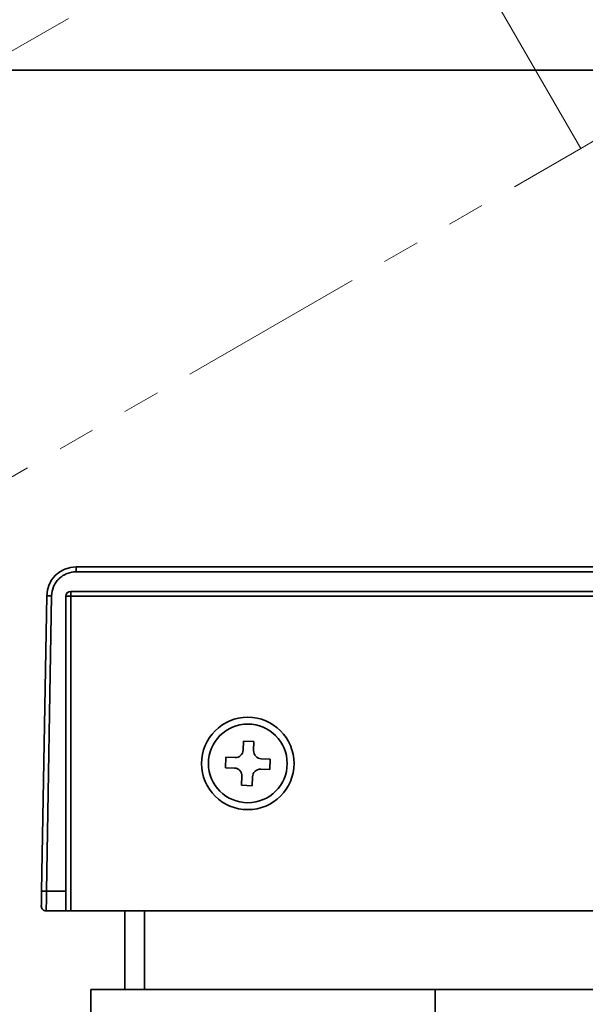
# Model space of a CAD drawing. Units: millimetres. Extents: x 0 to 1262, y 0 to 891.
# Drawn here: x 982 to 1039, y 507 to 607 of the extents above; entities that cross this region are included whole.
import ezdxf

# ---------------------------------------------------------------- set-up
doc = ezdxf.new("R2010")
doc.units = ezdxf.units.MM
doc.header["$LTSCALE"] = 3
doc.linetypes.add('CENTERX2', pattern=[20.32, 12.7, -2.54, 2.54, -2.54])
doc.linetypes.add('PHANTOM', pattern=[12.7, 6.35, -1.27, 1.27, -1.27, 1.27, -1.27])
doc.layers.add('レイヤー_1', color=179, linetype='Continuous')
doc.styles.add('SLDTEXTSTYLE0', font='TXT', dxfattribs={"width": 0.7, "bigfont": 'bigfont'})
doc.dimstyles.new('SLDDIMSTYLE4', dxfattribs={"dimtxt": 10.5, "dimasz": 4.5, "dimexe": 0, "dimexo": 0.0625, "dimgap": 2.625, "dimtad": 3, "dimdec": 4, "dimlfac": 3, "dimzin": 12, "dimdsep": 46, "dimtxsty": 'SLDTEXTSTYLE0', "dimblk1": 'OPEN30', "dimblk2": 'OPEN30', "dimsah": 1, "dimcen": 0.09, "dimazin": 3, "dimtfac": 1, "dimtofl": 0, "dimtmove": 0, "dimatfit": 3, "dimldrblk": 'OPEN30', "dimfxl": 1, "dimfrac": 2, "dimtolj": 1, "dimtzin": 12, "dimarcsym": 0})
doc.dimstyles.new('SLDDIMSTYLE5', dxfattribs={"dimtxt": 10.5, "dimasz": 4.5, "dimexe": 0, "dimexo": 0.0625, "dimgap": 2.625, "dimtad": 3, "dimdec": 4, "dimlfac": 3, "dimzin": 12, "dimdsep": 46, "dimtxsty": 'SLDTEXTSTYLE0', "dimblk1": 'OPEN30', "dimblk2": 'OPEN30', "dimsah": 1, "dimcen": 0.09, "dimazin": 3, "dimtfac": 1, "dimtofl": 0, "dimtmove": 0, "dimatfit": 3, "dimldrblk": 'OPEN30', "dimfxl": 1, "dimfrac": 2, "dimtolj": 1, "dimtzin": 12, "dimarcsym": 0})

# ---------------------------------------------------------------- blocks, each defined once
blk = doc.blocks.new('_Open30')
at = {"color": 0, "linetype": 'ByBlock', "lineweight": -2}
for p, q in [((-1, 0.267949), (0, 0)), ((0, 0), (-1, -0.267949)), ((0, 0), (-1, 0))]:
    blk.add_line(p, q, dxfattribs=at)
blk = doc.blocks.new('_D_9')
at = {"layer": 'レイヤー_1', "color": 7}
for p, q in [((939.31, 639.33), (891.39, 639.33)), ((928.98, 573.86), (911.62, 563.83))]:
    blk.add_line(p, q, dxfattribs=at)
blk.add_arc((1042.38, 639.33), 147.99, 180, 210, dxfattribs=at)
at = {"layer": 'レイヤー_1', "color": 7, "xscale": 4.5, "yscale": 4.5}
for p, rotation in [((894.39, 639.33, -0.5), 90.8708616301), ((914.22, 565.33, -0.5), 299.1291383699)]:
    blk.add_blockref('_Open30', p, dxfattribs=dict(at, rotation=rotation))
at = {"layer": 'レイヤー_1', "color": 7, "insert": (909.65, 614.64), "char_height": 10.5, "attachment_point": 1, "rotation": 285.729, "style": 'SLDTEXTSTYLE0'}
blk.add_mtext('30°', dxfattribs=at)
blk = doc.blocks.new('_D_10')
at = {"layer": 'レイヤー_1', "color": 7}
for p, q in [((1108.31, 704.33), (1108.31, 856.25)), ((939.31, 639.33), (891.38, 639.33))]:
    blk.add_line(p, q, dxfattribs=at)
blk.add_arc((1108.31, 639.33), 213.93, 90, 180, dxfattribs=at)
at = {"layer": 'レイヤー_1', "color": 7, "xscale": 4.5, "yscale": 4.5}
for p, rotation in [((1108.31, 853.25, -0.5), 0.6025245129), ((894.38, 639.33, -0.5), 269.3974754871)]:
    blk.add_blockref('_Open30', p, dxfattribs=dict(at, rotation=rotation))
at = {"layer": 'レイヤー_1', "color": 7, "insert": (929.57, 780.54), "char_height": 10.5, "attachment_point": 1, "rotation": 48.6123, "style": 'SLDTEXTSTYLE0'}
blk.add_mtext('90°', dxfattribs=at)

msp = doc.modelspace()

# ---------------------------------------------------------------- linework, layer by layer
at = {"color": 7, "linetype": 'PHANTOM', "lineweight": 18}
for p, q in [((1038.666727, 593.883276), (1001.166727, 658.835182)), ((1038.666727, 593.883276), (1040.398778, 594.883276)), ((965.920593, 551.883276), (1038.666727, 593.883276)), ((987.368051, 551.325908), (1086.809032, 551.325908)), ((987.368051, 550.825908), (987.368051, 551.325908)), ((987.368051, 551.325908), (1086.809032, 551.325908)), ((987.368051, 550.825908), (987.368051, 551.325908)), ((987.368051, 550.825908), (1086.809032, 550.825908)), ((987.368051, 550.825908), (1086.809032, 550.825908)), ((986.809032, 548.825908), (1086.809032, 548.825908)), ((986.809032, 548.325908), (986.809032, 548.825908)), ((986.809032, 548.825908), (1086.809032, 548.825908)), ((986.809032, 548.325908), (986.809032, 548.825908)), ((983.844095, 518.334634), (984.368508, 548.378265)), ((983.844095, 518.334634), (984.368508, 548.378265)), ((984.868432, 548.369539), (984.344018, 518.325908)), ((984.868432, 548.369539), (984.344018, 518.325908)), ((984.368508, 548.378265), (984.868432, 548.369539)), ((984.368508, 548.378265), (984.868432, 548.369539)), ((986.309032, 518.325908), (986.309032, 548.325908)), ((986.309032, 548.325908), (986.809032, 548.325908)), ((986.309032, 518.325908), (986.309032, 548.325908)), ((986.309032, 548.325908), (986.809032, 548.325908)), ((1085.809032, 548.325908), (986.809032, 548.325908)), ((986.809032, 548.325908), (986.809032, 516.325908)), ((1085.809032, 548.325908), (986.809032, 548.325908)), ((986.809032, 548.325908), (986.809032, 516.325908)), ((1004.374037, 533.59697), (1004.334179, 532.681171)), ((1004.374037, 533.59697), (1004.334179, 532.681171)), ((1005.439695, 533.55059), (1004.374037, 533.59697)), ((1005.439695, 533.55059), (1004.374037, 533.59697)), ((1005.399837, 532.63479), (1005.439695, 533.55059)), ((1005.399837, 532.63479), (1005.439695, 533.55059)), ((1002.58435, 531.956571), (1002.53797, 530.890913)), ((1002.58435, 531.956571), (1002.53797, 530.890913)), ((1003.50015, 531.916713), (1002.58435, 531.956571)), ((1003.50015, 531.916713), (1002.58435, 531.956571)), ((1007.080094, 531.760903), (1006.164295, 531.800761)), ((1007.080094, 531.760903), (1006.164295, 531.800761)), ((1002.53797, 530.890913), (1003.45377, 530.851055)), ((1002.53797, 530.890913), (1003.45377, 530.851055)), ((1007.033714, 530.695245), (1007.080094, 531.760903)), ((1007.033714, 530.695245), (1007.080094, 531.760903)), ((1004.218227, 530.017026), (1004.178369, 529.101226)), ((1004.218227, 530.017026), (1004.178369, 529.101226)), ((1005.244027, 529.054846), (1005.283885, 529.970645)), ((1005.244027, 529.054846), (1005.283885, 529.970645)), ((1006.117914, 530.735103), (1007.033714, 530.695245)), ((1006.117914, 530.735103), (1007.033714, 530.695245)), ((1004.178369, 529.101226), (1005.244027, 529.054846)), ((1004.178369, 529.101226), (1005.244027, 529.054846)), ((983.844095, 518.334634), (984.344018, 518.325908)), ((983.844095, 518.334634), (984.344018, 518.325908)), ((984.344018, 518.325908), (986.309032, 518.325908)), ((984.344018, 518.325908), (986.309032, 518.325908)), ((986.309032, 516.325908), (986.309032, 518.325908)), ((986.309032, 516.325908), (986.309032, 518.325908)), ((984.317836, 516.325908), (986.309032, 516.325908)), ((984.317836, 516.325908), (986.309032, 516.325908)), ((986.309032, 516.325908), (986.809032, 516.325908)), ((986.309032, 516.325908), (986.809032, 516.325908)), ((986.809032, 516.325908), (1085.809032, 516.325908)), ((986.809032, 516.325908), (1085.809032, 516.325908)), ((992.309032, 516.325908), (992.309032, 508.325908)), ((992.309032, 516.325908), (992.309032, 508.325908)), ((994.309032, 508.325908), (994.309032, 516.325908)), ((994.309032, 508.325908), (994.309032, 516.325908)), ((988.854974, 508.325908), (988.854974, 505.325908)), ((992.309032, 508.325908), (988.854974, 508.325908)), ((988.854974, 508.325908), (988.854974, 505.325908)), ((992.309032, 508.325908), (988.854974, 508.325908)), ((992.309032, 508.325908), (994.309032, 508.325908)), ((992.309032, 508.325908), (994.309032, 508.325908)), ((1075.309032, 508.325908), (994.309032, 508.325908)), ((1075.309032, 508.325908), (994.309032, 508.325908)), ((1023.854974, 505.325908), (1023.854974, 508.325908)), ((1023.854974, 505.325908), (1023.854974, 508.325908))]:
    msp.add_line(p, q, dxfattribs=at)
at = {"color": 7, "linetype": 'Continuous', "lineweight": 35}
for p, q in [((960.309032, 601.825908), (1044.309032, 601.825908)), ((987.368051, 551.325908), (1086.809032, 551.325908)), ((987.368051, 550.825908), (987.368051, 551.325908)), ((987.368051, 550.825908), (1086.809032, 550.825908)), ((986.809032, 548.825908), (1086.809032, 548.825908)), ((986.809032, 548.325908), (986.809032, 548.825908)), ((983.844095, 518.334634), (984.368508, 548.378265)), ((984.868432, 548.369539), (984.344018, 518.325908)), ((984.368508, 548.378265), (984.868432, 548.369539)), ((986.309032, 518.325908), (986.309032, 548.325908)), ((986.309032, 548.325908), (986.809032, 548.325908)), ((1085.809032, 548.325908), (986.809032, 548.325908)), ((986.809032, 548.325908), (986.809032, 516.325908)), ((1004.374037, 533.59697), (1004.334179, 532.681171)), ((1005.439695, 533.55059), (1004.374037, 533.59697)), ((1005.399837, 532.63479), (1005.439695, 533.55059)), ((1002.58435, 531.956571), (1002.53797, 530.890913)), ((1003.50015, 531.916713), (1002.58435, 531.956571)), ((1007.080094, 531.760903), (1006.164295, 531.800761)), ((1002.53797, 530.890913), (1003.45377, 530.851055)), ((1007.033714, 530.695245), (1007.080094, 531.760903)), ((1004.218227, 530.017026), (1004.178369, 529.101226)), ((1005.244027, 529.054846), (1005.283885, 529.970645)), ((1006.117914, 530.735103), (1007.033714, 530.695245)), ((1004.178369, 529.101226), (1005.244027, 529.054846)), ((983.844095, 518.334634), (984.344018, 518.325908)), ((984.344018, 518.325908), (986.309032, 518.325908)), ((986.309032, 516.325908), (986.309032, 518.325908)), ((984.317836, 516.325908), (986.309032, 516.325908)), ((986.309032, 516.325908), (986.809032, 516.325908)), ((986.809032, 516.325908), (1085.809032, 516.325908)), ((992.309032, 516.325908), (992.309032, 508.325908)), ((994.309032, 508.325908), (994.309032, 516.325908)), ((988.854974, 508.325908), (988.854974, 505.325908)), ((992.309032, 508.325908), (988.854974, 508.325908)), ((992.309032, 508.325908), (994.309032, 508.325908)), ((1075.309032, 508.325908), (994.309032, 508.325908)), ((1023.854974, 505.325908), (1023.854974, 508.325908))]:
    msp.add_line(p, q, dxfattribs=at)
for radius in [4.7, 4]:
    msp.add_circle((1004.809032, 531.325908), radius, dxfattribs=at)
at = {"color": 7, "linetype": 'PHANTOM', "lineweight": 18}
for radius in [4.7, 4.7, 4, 4]:
    msp.add_circle((1004.809032, 531.325908), radius, dxfattribs=at)
at = {"color": 7, "linetype": 'Continuous', "lineweight": 35}
for centre, radius, start, end in [((987.368051, 548.325908), 3, 90, 179), ((986.809032, 548.325908), 0.5, 90, 180), ((1003.534936, 532.715956), 0.8, 267.50789116, 357.50789116), ((1006.19908, 532.600005), 0.8, 177.50789116, 267.50789116), ((1003.418984, 530.051811), 0.8, 357.50789116, 87.50789116), ((1006.083129, 529.93586), 0.8, 87.50789116, 177.50789116), ((984.317836, 516.825908), 0.5, 179, 270)]:
    msp.add_arc(centre, radius, start, end, dxfattribs=at)
at = {"color": 7, "linetype": 'PHANTOM', "lineweight": 18}
for centre, radius, start, end in [((987.368051, 548.325908), 3, 90, 179), ((987.368051, 548.325908), 3, 90, 179), ((986.809032, 548.325908), 0.5, 90, 180), ((986.809032, 548.325908), 0.5, 90, 180), ((1003.534936, 532.715956), 0.8, 267.50789116, 357.50789116), ((1003.534936, 532.715956), 0.8, 267.50789116, 357.50789116), ((1006.19908, 532.600005), 0.8, 177.50789116, 267.50789116), ((1006.19908, 532.600005), 0.8, 177.50789116, 267.50789116), ((1003.418984, 530.051811), 0.8, 357.50789116, 87.50789116), ((1003.418984, 530.051811), 0.8, 357.50789116, 87.50789116), ((1006.083129, 529.93586), 0.8, 87.50789116, 177.50789116), ((1006.083129, 529.93586), 0.8, 87.50789116, 177.50789116), ((984.317836, 516.825908), 0.5, 179, 270), ((984.317836, 516.825908), 0.5, 179, 270)]:
    msp.add_arc(centre, radius, start, end, dxfattribs=at)
at = {"color": 7, "linetype": 'Continuous', "lineweight": 35}
for points, knots in [([(987.368051, 550.825908), (987.056862, 550.79303), (986.576774, 550.742308), (985.999192, 550.437539), (985.603846, 550.121431), (985.280732, 549.731569), (984.965857, 549.159414), (984.906738, 548.680106), (984.868432, 548.369539)], [0, 0, 0, 0, 0.2396832911, 0.3697720286, 0.4999999403, 0.6300887376, 0.7603167089, 1, 1, 1, 1]), ([(983.817912, 516.834634), (983.818264, 516.854781), (983.818806, 516.885879), (983.822066, 517.072611), (983.825448, 517.26638), (983.829615, 517.505102), (983.835717, 517.85466), (983.840802, 518.146006), (983.844095, 518.334634)], [0, 0, 0, 0, 0.2394259924, 0.3695846593, 0.4999752279, 0.6301417045, 0.7605400972, 1, 1, 1, 1]), ([(984.344018, 518.325908), (984.341937, 518.163697), (984.337888, 517.848179), (984.332581, 517.414909), (984.328049, 517.050521), (984.323331, 516.683309), (984.318995, 516.386019), (984.318201, 516.34487), (984.317836, 516.325908)], [0, 0, 0, 0, 0.1550211227, 0.301532949, 0.4395290715, 0.5690035013, 0.8013912175, 1, 1, 1, 1])]:
    msp.add_open_spline(points, degree=3, knots=knots, dxfattribs=at)
at = {"color": 7, "linetype": 'PHANTOM', "lineweight": 18}
for points, knots in [([(987.368051, 550.825908), (987.056862, 550.79303), (986.576774, 550.742308), (985.999192, 550.437539), (985.603846, 550.121431), (985.280732, 549.731569), (984.965857, 549.159414), (984.906738, 548.680106), (984.868432, 548.369539)], [0, 0, 0, 0, 0.2396832911, 0.3697720286, 0.4999999403, 0.6300887376, 0.7603167089, 1, 1, 1, 1]), ([(987.368051, 550.825908), (987.056862, 550.79303), (986.576774, 550.742308), (985.999192, 550.437539), (985.603846, 550.121431), (985.280732, 549.731569), (984.965857, 549.159414), (984.906738, 548.680106), (984.868432, 548.369539)], [0, 0, 0, 0, 0.2396832911, 0.3697720286, 0.4999999403, 0.6300887376, 0.7603167089, 1, 1, 1, 1]), ([(983.817912, 516.834634), (983.818264, 516.854781), (983.818806, 516.885879), (983.822066, 517.072611), (983.825448, 517.26638), (983.829615, 517.505102), (983.835717, 517.85466), (983.840802, 518.146006), (983.844095, 518.334634)], [0, 0, 0, 0, 0.2394259924, 0.3695846593, 0.4999752279, 0.6301417045, 0.7605400972, 1, 1, 1, 1]), ([(983.817912, 516.834634), (983.818264, 516.854781), (983.818806, 516.885879), (983.822066, 517.072611), (983.825448, 517.26638), (983.829615, 517.505102), (983.835717, 517.85466), (983.840802, 518.146006), (983.844095, 518.334634)], [0, 0, 0, 0, 0.2394259924, 0.3695846593, 0.4999752279, 0.6301417045, 0.7605400972, 1, 1, 1, 1]), ([(984.344018, 518.325908), (984.341937, 518.163697), (984.337888, 517.848179), (984.332581, 517.414909), (984.328049, 517.050521), (984.323331, 516.683309), (984.318995, 516.386019), (984.318201, 516.34487), (984.317836, 516.325908)], [0, 0, 0, 0, 0.1550211227, 0.301532949, 0.4395290715, 0.5690035013, 0.8013912175, 1, 1, 1, 1]), ([(984.344018, 518.325908), (984.341937, 518.163697), (984.337888, 517.848179), (984.332581, 517.414909), (984.328049, 517.050521), (984.323331, 516.683309), (984.318995, 516.386019), (984.318201, 516.34487), (984.317836, 516.325908)], [0, 0, 0, 0, 0.1550211227, 0.301532949, 0.4395290715, 0.5690035013, 0.8013912175, 1, 1, 1, 1])]:
    msp.add_open_spline(points, degree=3, knots=knots, dxfattribs=at)
at = {"layer": 'レイヤー_1', "color": 7, "linetype": 'CENTERX2', "lineweight": 18, "ltscale": 1.666667}
msp.add_line((931.582136, 575.359229), (1050.501958, 644.01762), dxfattribs=at)

# ---------------------------------------------------------------- dimensions: what is measured, and where the dimension line sits
at = {"layer": 'レイヤー_1', "color": 7}
for base, line2, dimstyle, picture, middle in [((957.039526, 790.595414), ((1108.309032, 701.325908), (1108.309032, 563.469439)), 'SLDDIMSTYLE4', '_D_10', (947.809411, 780.764229)), ((899.431662, 601.024175), ((931.582136, 575.359229), (1050.501958, 644.01762)), 'SLDDIMSTYLE5', '_D_9', (899.930556, 599.20856))]:
    dim = msp.add_angular_dim_2l(base=base, line1=((942.309032, 639.325908), (1076.829089, 639.325908)), line2=line2, dimstyle=dimstyle, dxfattribs=at)
    dim.commit()
    dim.dimension.update_dxf_attribs({"geometry": picture, "text_midpoint": middle, "dimtype": 162})

doc.saveas('drawing.dxf')
